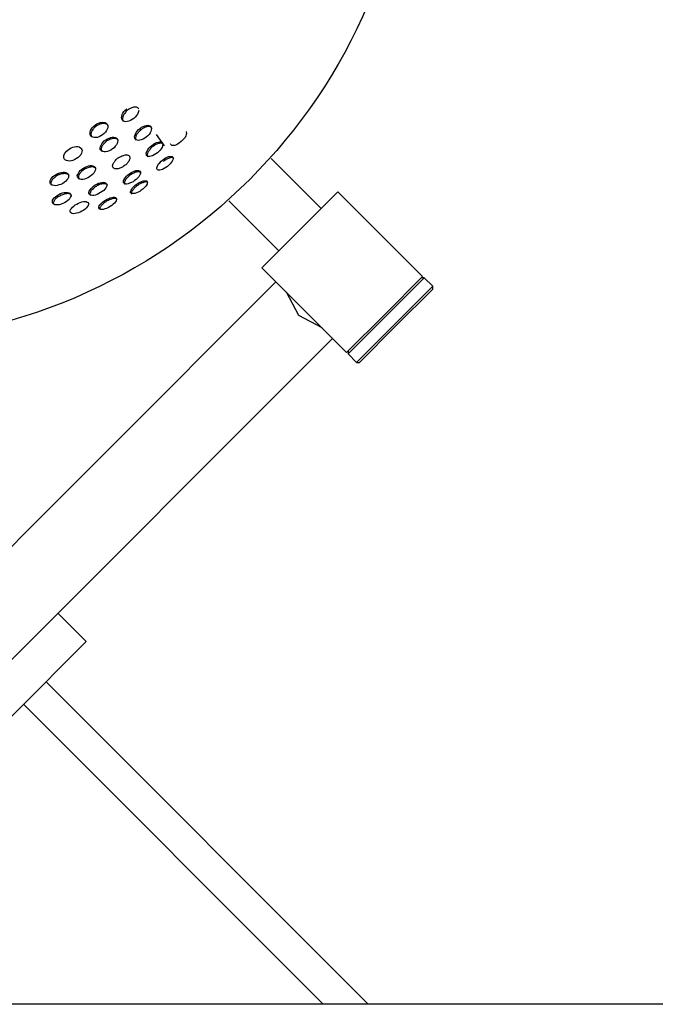
# Model space of a CAD drawing. Units: inches. Extents: x 110.2 to 189.2, y 55.5 to 154.4.
# Drawn here: x 150.4 to 152, y 74.6 to 77 of the extents above; entities that cross this region are included whole.
import ezdxf

# ---------------------------------------------------------------- set-up
doc = ezdxf.new("R2010")
doc.units = ezdxf.units.IN
doc.header["$MEASUREMENT"] = 0
doc.layers.add('Ebene 1', color=7, linetype='Continuous')

# ---------------------------------------------------------------- blocks, each defined once
blk = doc.blocks.new('block 2')
at = {"layer": 'Ebene 1', "color": 179, "lineweight": 25, "true_color": 0x1a171b}
for points in [[(150.695, 76.8115), (150.6936, 76.807), (150.6919, 76.8029), (150.6895, 76.7991), (150.6861, 76.7953), (150.6826, 76.7922), (150.6788, 76.7891), (150.6747, 76.7867), (150.6702, 76.785), (150.6661, 76.7843), (150.6623, 76.7839), (150.6585, 76.7846), (150.6557, 76.786), (150.6537, 76.7881), (150.6526, 76.7908), (150.652, 76.7943), (150.6523, 76.7981), (150.6537, 76.8015), (150.6554, 76.8056), (150.6578, 76.8094), (150.6613, 76.8129), (150.665, 76.816)], [(150.6671, 76.8129), (150.6654, 76.8115), (150.6637, 76.8098), (150.6619, 76.8077), (150.6606, 76.8063), (150.6592, 76.8039), (150.6578, 76.8022), (150.6564, 76.8001), (150.6557, 76.7984), (150.6551, 76.7963), (150.6547, 76.7946), (150.6544, 76.7929), (150.6544, 76.7908), (150.6544, 76.7891), (150.6547, 76.7877), (150.6554, 76.7864), (150.6561, 76.785)], [(150.6954, 76.816), (150.6936, 76.8181), (150.6923, 76.8187), (150.6909, 76.8194), (150.6895, 76.8198), (150.6878, 76.8201), (150.6857, 76.8201), (150.6837, 76.8201), (150.6819, 76.8198), (150.6799, 76.8194), (150.6778, 76.8187), (150.6757, 76.8177), (150.6733, 76.817), (150.6713, 76.8156), (150.6692, 76.8143), (150.6671, 76.8129)], [(150.5865, 76.7757), (150.5903, 76.7784), (150.5944, 76.7805), (150.5986, 76.7819), (150.603, 76.7826), (150.6068, 76.7822), (150.6099, 76.7815), (150.613, 76.7802), (150.6151, 76.7781), (150.6165, 76.7753), (150.6175, 76.7722), (150.6172, 76.7688), (150.6158, 76.7653), (150.6144, 76.7616), (150.6113, 76.7574), (150.6082, 76.754), (150.6044, 76.7512), (150.6003, 76.7481), (150.5958, 76.746), (150.5913, 76.7447), (150.5872, 76.744), (150.5831, 76.7443), (150.5796, 76.745), (150.5769, 76.7467), (150.5748, 76.7491), (150.5734, 76.7519), (150.5731, 76.755), (150.5734, 76.7584), (150.5744, 76.7622), (150.5765, 76.766), (150.5789, 76.7695), (150.5824, 76.7729), (150.5865, 76.7757), (150.5865, 76.7757)], [(150.5886, 76.7726), (150.5868, 76.7712), (150.5844, 76.7695), (150.5827, 76.7678), (150.5813, 76.766), (150.58, 76.7643), (150.5786, 76.7622), (150.5775, 76.7605), (150.5769, 76.7588), (150.5762, 76.7567), (150.5755, 76.755), (150.5751, 76.7533), (150.5751, 76.7516), (150.5755, 76.7498), (150.5758, 76.7481), (150.5769, 76.7457)], [(150.6185, 76.7733), (150.6182, 76.7743), (150.6172, 76.7753), (150.6158, 76.7767), (150.6144, 76.7774), (150.613, 76.7781), (150.6113, 76.7788), (150.6096, 76.7791), (150.6079, 76.7791), (150.6058, 76.7791), (150.6037, 76.7791), (150.6017, 76.7788), (150.5996, 76.7781), (150.5972, 76.7774), (150.5948, 76.776), (150.5927, 76.775), (150.5906, 76.774), (150.5886, 76.7726)], [(150.6981, 76.7671), (150.7019, 76.7698), (150.706, 76.7719), (150.7102, 76.7736), (150.7136, 76.7746), (150.7174, 76.775), (150.7205, 76.7746), (150.7233, 76.7736), (150.7253, 76.7719), (150.7264, 76.7695), (150.7271, 76.7667), (150.7264, 76.7629), (150.7253, 76.7595), (150.7233, 76.756), (150.7209, 76.7522), (150.7174, 76.7488), (150.7136, 76.7454), (150.7098, 76.7426), (150.7057, 76.7402), (150.7012, 76.7385), (150.6974, 76.7374), (150.694, 76.7371), (150.6909, 76.7378), (150.6878, 76.7388), (150.6861, 76.7405), (150.685, 76.7429), (150.6847, 76.746), (150.685, 76.7495), (150.6864, 76.7529), (150.6888, 76.7567), (150.6912, 76.7602), (150.6947, 76.764), (150.6981, 76.7671), (150.6981, 76.7671)], [(150.7005, 76.764), (150.6985, 76.7622), (150.6967, 76.7605), (150.695, 76.7588), (150.6936, 76.7571), (150.6923, 76.755), (150.6909, 76.7533), (150.6899, 76.7516), (150.6888, 76.7498), (150.6878, 76.7474), (150.6878, 76.7457), (150.6871, 76.7443), (150.6868, 76.7426), (150.6871, 76.7412), (150.6871, 76.7398), (150.6888, 76.7374)], [(150.7278, 76.7684), (150.7271, 76.7695), (150.726, 76.7702), (150.7247, 76.7709), (150.7233, 76.7712), (150.7219, 76.7715), (150.7205, 76.7719), (150.7188, 76.7719), (150.7164, 76.7715), (150.7147, 76.7712), (150.7126, 76.7705), (150.7109, 76.7698), (150.7088, 76.7688), (150.7067, 76.7678), (150.7047, 76.7667), (150.7026, 76.7653), (150.7005, 76.764)], [(150.6123, 76.7385), (150.6165, 76.7409), (150.6206, 76.7429), (150.6247, 76.7443), (150.6285, 76.745), (150.6327, 76.7454), (150.6358, 76.7447), (150.6385, 76.7433), (150.6406, 76.7416), (150.642, 76.7392), (150.6423, 76.7364), (150.642, 76.7333), (150.6409, 76.7295), (150.6389, 76.7257), (150.6361, 76.7223), (150.633, 76.7188), (150.6289, 76.7157), (150.6251, 76.713), (150.6206, 76.7109), (150.6165, 76.7095), (150.612, 76.7088), (150.6082, 76.7085), (150.6048, 76.7092), (150.6023, 76.7106), (150.6003, 76.7126), (150.5986, 76.715), (150.5986, 76.7181), (150.5989, 76.7216), (150.6006, 76.725), (150.6027, 76.7285), (150.6054, 76.7319), (150.6086, 76.7357), (150.6123, 76.7385), (150.6123, 76.7385)], [(150.6437, 76.7381), (150.6423, 76.7392), (150.6413, 76.7402), (150.6399, 76.7409), (150.6385, 76.7412), (150.6371, 76.7419), (150.6354, 76.7419), (150.6337, 76.7419), (150.6316, 76.7419), (150.6299, 76.7416), (150.6275, 76.7412), (150.6254, 76.7405), (150.6234, 76.7398), (150.621, 76.7388), (150.6189, 76.7378), (150.6165, 76.7367), (150.6144, 76.7354)], [(150.7591, 76.7237), (150.7398, 76.7516)], [(150.8135, 76.7591), (150.8146, 76.7547), (150.8139, 76.7519), (150.8125, 76.7481), (150.8108, 76.7447), (150.808, 76.7409), (150.8046, 76.7374), (150.8011, 76.734), (150.7973, 76.7309), (150.7936, 76.7281), (150.7894, 76.7261), (150.7856, 76.7247), (150.7825, 76.724), (150.7798, 76.724), (150.7774, 76.7247), (150.7753, 76.7264), (150.7746, 76.7285)], [(150.5214, 76.7157), (150.5255, 76.7181), (150.5303, 76.7199), (150.5345, 76.7212), (150.5383, 76.7216), (150.5427, 76.7216), (150.5458, 76.7206), (150.549, 76.7188), (150.551, 76.7168), (150.5524, 76.7144), (150.5531, 76.7116), (150.5527, 76.7082), (150.5514, 76.7047), (150.5496, 76.7009), (150.5469, 76.6975), (150.5434, 76.6944), (150.5393, 76.6916), (150.5348, 76.6892), (150.5303, 76.6871), (150.5262, 76.6858), (150.5214, 76.6854), (150.5176, 76.6858), (150.5142, 76.6864), (150.5114, 76.6878), (150.5086, 76.6906), (150.5076, 76.693), (150.5073, 76.6961), (150.5076, 76.6992), (150.509, 76.7033), (150.5114, 76.7064), (150.5142, 76.7099), (150.5176, 76.713), (150.5214, 76.7157), (150.5214, 76.7157)], [(150.6144, 76.7354), (150.613, 76.734), (150.611, 76.7319), (150.6092, 76.7305), (150.6075, 76.7288), (150.6061, 76.7271), (150.6048, 76.7254), (150.6037, 76.7237), (150.6027, 76.7216), (150.602, 76.7199), (150.6013, 76.7181), (150.601, 76.7168), (150.601, 76.7147), (150.601, 76.7133), (150.6013, 76.7119), (150.6023, 76.7095)], [(150.7278, 76.7247), (150.7315, 76.7274), (150.736, 76.7299), (150.7398, 76.7316), (150.7433, 76.7326), (150.7467, 76.7333), (150.7498, 76.7333), (150.7522, 76.7326), (150.7539, 76.7309), (150.755, 76.7288), (150.7553, 76.7261), (150.7546, 76.7233), (150.7532, 76.7199), (150.7512, 76.7161), (150.7488, 76.7126), (150.7453, 76.7092), (150.7415, 76.7061), (150.7377, 76.7033), (150.7336, 76.7006), (150.7295, 76.6985), (150.7257, 76.6975), (150.7222, 76.6971), (150.7188, 76.6971), (150.7164, 76.6982), (150.7147, 76.6995), (150.714, 76.7016), (150.7136, 76.7047), (150.7143, 76.7078), (150.7157, 76.7113), (150.7181, 76.7144), (150.7209, 76.7181), (150.7243, 76.7216), (150.7278, 76.7247), (150.7278, 76.7247)], [(150.7302, 76.7216), (150.7281, 76.7199), (150.7264, 76.7181), (150.7247, 76.7168), (150.7233, 76.7147), (150.7219, 76.713), (150.7205, 76.7113), (150.7195, 76.7095), (150.7181, 76.7078), (150.7174, 76.7061), (150.7167, 76.7044), (150.716, 76.7026), (150.716, 76.7013), (150.716, 76.6999), (150.716, 76.6985), (150.7164, 76.6975), (150.7174, 76.6964)], [(150.7563, 76.7278), (150.7546, 76.7288), (150.7536, 76.7295), (150.7526, 76.7299), (150.7512, 76.7299), (150.7495, 76.7299), (150.7481, 76.7299), (150.746, 76.7295), (150.7439, 76.7292), (150.7422, 76.7285), (150.7402, 76.7274), (150.7381, 76.7268), (150.7364, 76.7257), (150.7343, 76.7243), (150.7322, 76.723), (150.7302, 76.7216)], [(150.6437, 76.6937), (150.6461, 76.6951), (150.6482, 76.6961), (150.6502, 76.6971), (150.6523, 76.6982), (150.6544, 76.6988), (150.6564, 76.6995), (150.6585, 76.7002), (150.6606, 76.7006), (150.6626, 76.7006), (150.6644, 76.7009), (150.6657, 76.7006), (150.6675, 76.7002), (150.6685, 76.6999), (150.6699, 76.6992), (150.6706, 76.6985), (150.6716, 76.6975), (150.6719, 76.6964), (150.6726, 76.6954), (150.6726, 76.694), (150.6726, 76.6926), (150.6723, 76.6913), (150.6719, 76.6892), (150.6713, 76.6878), (150.6706, 76.6861), (150.6695, 76.6844), (150.6685, 76.6827), (150.6671, 76.6809), (150.6657, 76.6792), (150.664, 76.6778), (150.6623, 76.6761), (150.6606, 76.6747), (150.6585, 76.6734), (150.6561, 76.6716), (150.654, 76.6703), (150.652, 76.6692), (150.6499, 76.6682), (150.6478, 76.6675), (150.6458, 76.6668), (150.6437, 76.6661), (150.6416, 76.6658), (150.6399, 76.6658), (150.6382, 76.6658), (150.6365, 76.6658), (150.6351, 76.6661), (150.6337, 76.6665), (150.6327, 76.6672), (150.6316, 76.6678), (150.6309, 76.6689), (150.6299, 76.6699), (150.6299, 76.6709), (150.6292, 76.6723), (150.6292, 76.674), (150.6299, 76.6754), (150.6299, 76.6771), (150.6309, 76.6789), (150.6316, 76.6802), (150.6327, 76.682), (150.634, 76.6837), (150.6351, 76.6854), (150.6368, 76.6871), (150.6382, 76.6892), (150.6399, 76.6906), (150.642, 76.6923), (150.6437, 76.6937), (150.6437, 76.6937)], [(150.7546, 76.6878), (150.7584, 76.6909), (150.7622, 76.6933), (150.7663, 76.6951), (150.7698, 76.6964), (150.7729, 76.6971), (150.7756, 76.6971), (150.7784, 76.6968), (150.7801, 76.6954), (150.7808, 76.6937), (150.7808, 76.6916), (150.7801, 76.6885), (150.7787, 76.6854), (150.7763, 76.682), (150.7736, 76.6785), (150.7705, 76.6754), (150.7667, 76.672), (150.7629, 76.6689), (150.7584, 76.6665), (150.7546, 76.6644), (150.7508, 76.663), (150.7474, 76.6623), (150.7446, 76.6623), (150.7422, 76.663), (150.7408, 76.6641), (150.7402, 76.6661), (150.7402, 76.6685), (150.7408, 76.6713), (150.7426, 76.6747), (150.7446, 76.6782), (150.7474, 76.6813), (150.7512, 76.6847), (150.7546, 76.6878), (150.7546, 76.6878)], [(150.7825, 76.692), (150.7808, 76.6933), (150.7801, 76.6937), (150.7787, 76.694), (150.7777, 76.694), (150.7756, 76.694), (150.7743, 76.6937), (150.7725, 76.6933), (150.7708, 76.6926), (150.7691, 76.692), (150.767, 76.6913), (150.765, 76.6902), (150.7629, 76.6885), (150.7608, 76.6878), (150.7588, 76.6861), (150.757, 76.6844)], [(151.1515, 76.5666), (151.0261, 76.692)], [(150.5565, 76.6678), (150.5607, 76.6699), (150.5648, 76.6716), (150.5689, 76.6734), (150.5734, 76.674), (150.5769, 76.674), (150.5803, 76.6734), (150.5831, 76.672), (150.5851, 76.6703), (150.5865, 76.6678), (150.5868, 76.6651), (150.5862, 76.662), (150.5844, 76.6585), (150.5824, 76.6551), (150.5793, 76.652), (150.5762, 76.6489), (150.5717, 76.6461), (150.5676, 76.6437), (150.5631, 76.6417), (150.5589, 76.6403), (150.5548, 76.6396), (150.5507, 76.6396), (150.5472, 76.6403), (150.5448, 76.6417), (150.5427, 76.6437), (150.5417, 76.6461), (150.541, 76.6489), (150.5421, 76.652), (150.5438, 76.6551), (150.5458, 76.6585), (150.5486, 76.662), (150.5524, 76.6651), (150.5565, 76.6678), (150.5565, 76.6678)], [(150.5586, 76.6644), (150.5569, 76.663), (150.5548, 76.6616), (150.5527, 76.6599), (150.551, 76.6585), (150.5496, 76.6568), (150.5479, 76.6551), (150.5469, 76.6537), (150.5458, 76.652), (150.5452, 76.6503), (150.5445, 76.6486), (150.5441, 76.6472), (150.5438, 76.6458), (150.5438, 76.6444), (150.5441, 76.6427), (150.5448, 76.6403)], [(150.5875, 76.6668), (150.5868, 76.6678), (150.5855, 76.6685), (150.5841, 76.6692), (150.5827, 76.6699), (150.5813, 76.6703), (150.5796, 76.6706), (150.5779, 76.6706), (150.5758, 76.6706), (150.5741, 76.6703), (150.5717, 76.6699), (150.5696, 76.6692), (150.5672, 76.6685), (150.5651, 76.6678), (150.5631, 76.6668), (150.5607, 76.6658), (150.5586, 76.6644)], [(150.6716, 76.6537), (150.6757, 76.6565), (150.6799, 76.6585), (150.6837, 76.6599), (150.6878, 76.6616), (150.6912, 76.662), (150.694, 76.662), (150.6964, 76.6613), (150.6981, 76.6599), (150.6992, 76.6579), (150.6992, 76.6551), (150.6985, 76.6523), (150.6971, 76.6496), (150.695, 76.6461), (150.6919, 76.6427), (150.6885, 76.6396), (150.6847, 76.6365), (150.6806, 76.6337), (150.6764, 76.6317), (150.6719, 76.6299), (150.6682, 76.6286), (150.6644, 76.6279), (150.6616, 76.6282), (150.6592, 76.6293), (150.6571, 76.631), (150.6564, 76.6327), (150.6564, 76.6355), (150.6578, 76.6382), (150.6592, 76.6413), (150.6616, 76.6444), (150.6644, 76.6479), (150.6678, 76.651), (150.6716, 76.6537), (150.6716, 76.6537)], [(150.488, 76.652), (150.4925, 76.6541), (150.4973, 76.6558), (150.5014, 76.6568), (150.5055, 76.6572), (150.5093, 76.6572), (150.5128, 76.6565), (150.5159, 76.6551), (150.5179, 76.653), (150.519, 76.6506), (150.5193, 76.6479), (150.519, 76.6444), (150.5176, 76.6413), (150.5152, 76.6382), (150.5121, 76.6351), (150.5083, 76.632), (150.5045, 76.6293), (150.5, 76.6268), (150.4952, 76.6255), (150.4907, 76.6241), (150.4866, 76.6237), (150.4828, 76.6241), (150.479, 76.6248), (150.4763, 76.6262), (150.4742, 76.6282), (150.4732, 76.631), (150.4728, 76.6337), (150.4735, 76.6368), (150.4749, 76.6399), (150.4773, 76.643), (150.48, 76.6465), (150.4842, 76.6496), (150.488, 76.652), (150.488, 76.652)], [(150.4904, 76.6489), (150.4883, 76.6475), (150.4862, 76.6461), (150.4845, 76.6444), (150.4828, 76.643), (150.4807, 76.6413), (150.4794, 76.6399), (150.4783, 76.6382), (150.4773, 76.6365), (150.4763, 76.6351), (150.4756, 76.6334), (150.4752, 76.632), (150.4749, 76.6299), (150.4752, 76.6286), (150.4752, 76.6272), (150.4763, 76.6248)], [(150.5204, 76.6496), (150.5193, 76.6506), (150.5183, 76.6517), (150.5169, 76.6523), (150.5155, 76.653), (150.5142, 76.6534), (150.5121, 76.6537), (150.51, 76.6541), (150.508, 76.6541), (150.5059, 76.6537), (150.5038, 76.6534), (150.5018, 76.653), (150.4993, 76.6523), (150.4973, 76.6517), (150.4945, 76.651), (150.4925, 76.6499), (150.4904, 76.6489)], [(150.674, 76.6506), (150.6719, 76.6492), (150.6699, 76.6479), (150.6682, 76.6461), (150.6664, 76.6444), (150.665, 76.6427), (150.6637, 76.641), (150.6623, 76.6392), (150.6613, 76.6379), (150.6606, 76.6361), (150.6599, 76.6348), (150.6592, 76.6334), (150.6592, 76.632), (150.6585, 76.6306), (150.6592, 76.6293), (150.6592, 76.6282), (150.6599, 76.6272), (150.6599, 76.6268)], [(150.7005, 76.6561), (150.6988, 76.6579), (150.6978, 76.6579), (150.6967, 76.6585), (150.6954, 76.6585), (150.694, 76.6585), (150.6923, 76.6585), (150.6905, 76.6585), (150.6885, 76.6579), (150.6864, 76.6572), (150.6843, 76.6561), (150.6823, 76.6554), (150.6802, 76.6544), (150.6781, 76.6534), (150.6761, 76.652), (150.674, 76.6506)], [(150.5862, 76.6255), (150.5903, 76.6275), (150.5944, 76.6299), (150.5986, 76.6313), (150.6027, 76.632), (150.6061, 76.6324), (150.6092, 76.632), (150.6117, 76.631), (150.6137, 76.6293), (150.6151, 76.6272), (150.6151, 76.6244), (150.6144, 76.6217), (150.6123, 76.6186), (150.6103, 76.6151), (150.6072, 76.612), (150.6037, 76.6093), (150.5996, 76.6065), (150.5951, 76.6041), (150.591, 76.602), (150.5868, 76.6003), (150.5824, 76.5996), (150.5789, 76.5996), (150.5758, 76.6003), (150.5731, 76.601), (150.571, 76.6027), (150.5703, 76.6048), (150.5703, 76.6076), (150.571, 76.6103), (150.5731, 76.6134), (150.5755, 76.6169), (150.5782, 76.6196), (150.582, 76.6227), (150.5862, 76.6255), (150.5862, 76.6255)], [(150.5882, 76.622), (150.5862, 76.621), (150.5841, 76.6193), (150.5824, 76.6179), (150.5806, 76.6165), (150.5789, 76.6144), (150.5775, 76.6131), (150.5762, 76.6113), (150.5751, 76.61), (150.5744, 76.6082), (150.5738, 76.6069), (150.5731, 76.6055), (150.5727, 76.6041), (150.5727, 76.6027), (150.5727, 76.6017), (150.5731, 76.6003), (150.5738, 76.5996)], [(150.6165, 76.6258), (150.6144, 76.6272), (150.6137, 76.6279), (150.612, 76.6282), (150.6106, 76.6286), (150.6089, 76.6286), (150.6072, 76.6286), (150.6054, 76.6286), (150.6034, 76.6282), (150.6013, 76.6279), (150.5989, 76.6272), (150.5968, 76.6265), (150.5948, 76.6255), (150.5927, 76.6244), (150.5903, 76.6234), (150.5882, 76.622)], [(150.6902, 76.6275), (150.694, 76.6306), (150.6981, 76.6327), (150.7019, 76.6344), (150.7057, 76.6355), (150.7091, 76.6361), (150.7119, 76.6361), (150.714, 76.6358), (150.7157, 76.6344), (150.7164, 76.633), (150.7164, 76.6306), (150.7157, 76.6279), (150.714, 76.6251), (150.7119, 76.622), (150.7088, 76.6186), (150.7054, 76.6151), (150.7012, 76.6124), (150.6974, 76.6096), (150.6933, 76.6076), (150.6892, 76.6055), (150.685, 76.6045), (150.6816, 76.6038), (150.6788, 76.6038), (150.6764, 76.6045), (150.6747, 76.6058), (150.674, 76.6076), (150.6747, 76.6096), (150.6757, 76.6124), (150.6775, 76.6151), (150.6795, 76.6186), (150.6826, 76.6217), (150.6861, 76.6248), (150.6902, 76.6275), (150.6902, 76.6275)], [(150.6923, 76.6244), (150.6905, 76.6231), (150.6885, 76.6217), (150.6864, 76.62), (150.6847, 76.6186), (150.6833, 76.6169), (150.6819, 76.6151), (150.6806, 76.6134), (150.6795, 76.612), (150.6785, 76.6107), (150.6778, 76.6089), (150.6771, 76.6076), (150.6768, 76.6065), (150.6768, 76.6051), (150.6768, 76.6041), (150.6771, 76.6034), (150.6775, 76.6024)], [(150.7181, 76.631), (150.7167, 76.6324), (150.7157, 76.6327), (150.7147, 76.633), (150.7133, 76.633), (150.7119, 76.633), (150.7102, 76.6327), (150.7085, 76.6324), (150.7067, 76.632), (150.705, 76.6313), (150.7026, 76.6306), (150.7005, 76.6293), (150.6985, 76.6282), (150.6964, 76.6272), (150.6943, 76.6258), (150.6923, 76.6244)], [(150.4945, 76.6017), (150.4993, 76.6038), (150.5038, 76.6055), (150.5083, 76.6065), (150.5128, 76.6069), (150.5166, 76.6069), (150.5197, 76.6062), (150.5221, 76.6051), (150.5241, 76.6034), (150.5248, 76.601), (150.5255, 76.5983), (150.5241, 76.5955), (150.5224, 76.5924), (150.5204, 76.5893), (150.5173, 76.5865), (150.5135, 76.5834), (150.5093, 76.581), (150.5049, 76.579), (150.5004, 76.5772), (150.4959, 76.5762), (150.4918, 76.5755), (150.488, 76.5755), (150.4849, 76.5762), (150.4821, 76.5776), (150.4797, 76.5793), (150.4787, 76.5814), (150.4787, 76.5838), (150.4794, 76.5872), (150.4811, 76.5903), (150.4835, 76.5931), (150.4869, 76.5962), (150.4907, 76.5989), (150.4945, 76.6017), (150.4945, 76.6017)], [(150.4973, 76.5979), (150.4949, 76.5969), (150.4928, 76.5955), (150.4911, 76.5941), (150.489, 76.5927), (150.4876, 76.5914), (150.4859, 76.59), (150.4849, 76.5883), (150.4835, 76.5869), (150.4828, 76.5852), (150.4821, 76.5834), (150.4811, 76.5821), (150.4807, 76.5807), (150.4807, 76.5793), (150.4811, 76.5783), (150.4811, 76.5779)], [(150.5262, 76.5996), (150.5245, 76.6017), (150.5231, 76.6024), (150.5221, 76.6031), (150.5204, 76.6034), (150.5186, 76.6038), (150.5169, 76.6038), (150.5148, 76.6038), (150.5131, 76.6034), (150.5107, 76.6031), (150.5083, 76.6027), (150.5062, 76.602), (150.5038, 76.601), (150.5018, 76.6003), (150.4993, 76.5996), (150.4973, 76.5979)], [(150.6113, 76.5876), (150.6158, 76.59), (150.6199, 76.5921), (150.6237, 76.5934), (150.6275, 76.5945), (150.6313, 76.5948), (150.634, 76.5948), (150.6365, 76.5941), (150.6382, 76.5927), (150.6389, 76.591), (150.6389, 76.589), (150.6382, 76.5862), (150.6365, 76.5831), (150.634, 76.5803), (150.6313, 76.5772), (150.6272, 76.5745), (150.6234, 76.5717), (150.6192, 76.569), (150.6144, 76.5669), (150.6103, 76.5655), (150.6065, 76.5645), (150.6027, 76.5638), (150.5996, 76.5641), (150.5972, 76.5648), (150.5958, 76.5662), (150.5951, 76.5679), (150.5951, 76.5703), (150.5961, 76.5731), (150.5979, 76.5759), (150.6006, 76.579), (150.6037, 76.5817), (150.6072, 76.5848), (150.6113, 76.5876), (150.6113, 76.5876)], [(150.6406, 76.5893), (150.6392, 76.5907), (150.6382, 76.591), (150.6371, 76.5914), (150.6358, 76.5917), (150.634, 76.5917), (150.6323, 76.5914), (150.6306, 76.5914), (150.6285, 76.5907), (150.6265, 76.5903), (150.6244, 76.5896), (150.6223, 76.589), (150.6203, 76.5879), (150.6182, 76.5869), (150.6158, 76.5859), (150.6137, 76.5841)], [(151.1935, 76.6086), (151.0984, 76.5135), (151.0034, 76.4184)], [(151.4057, 76.3967), (151.1935, 76.6086)], [(150.5396, 76.5779), (150.5445, 76.58), (150.5486, 76.5817), (150.5527, 76.5831), (150.5569, 76.5838), (150.5607, 76.5841), (150.5634, 76.5838), (150.5662, 76.5828), (150.5679, 76.5814), (150.5689, 76.5793), (150.5689, 76.5769), (150.5679, 76.5745), (150.5662, 76.571), (150.5638, 76.5683), (150.5607, 76.5652), (150.5572, 76.5628), (150.5527, 76.56), (150.5486, 76.5576), (150.5441, 76.5562), (150.5393, 76.5548), (150.5355, 76.5538), (150.5317, 76.5535), (150.5283, 76.5538), (150.5262, 76.5548), (150.5241, 76.5569), (150.5235, 76.5586), (150.5235, 76.561), (150.5245, 76.5638), (150.5262, 76.5666), (150.529, 76.5697), (150.5321, 76.5724), (150.5359, 76.5755), (150.5396, 76.5779), (150.5396, 76.5779)], [(150.6137, 76.5841), (150.6117, 76.5828), (150.6096, 76.5814), (150.6075, 76.58), (150.6058, 76.5786), (150.6044, 76.5769), (150.6027, 76.5755), (150.6017, 76.5741), (150.6003, 76.5724), (150.5996, 76.571), (150.5982, 76.5697), (150.5979, 76.5683), (150.5975, 76.5669), (150.5972, 76.5648)], [(150.9203, 76.5859), (151.0454, 76.4608)], [(151.0034, 76.4184), (151.2152, 76.2065)], [(151.2152, 76.2065), (151.3107, 76.3016), (151.4057, 76.3967)], [(151.4099, 76.3933), (151.3141, 76.2982), (151.219, 76.2028)], [(151.4099, 76.3933), (151.4026, 76.3933)], [(151.4309, 76.3723), (151.4099, 76.3933)], [(151.0385, 76.3833), (150.1745, 75.5189)], [(151.24, 76.1814), (151.3355, 76.2768), (151.4309, 76.3723)], [(151.4309, 76.365), (151.4309, 76.3723)], [(151.1539, 76.2679), (151.0957, 76.2989), (151.065, 76.3571)], [(151.4309, 76.365), (151.3389, 76.273), (151.2473, 76.1814)], [(150.3157, 75.3773), (151.1801, 76.2417)], [(151.219, 76.2096), (151.219, 76.2028)], [(151.219, 76.2028), (151.24, 76.1814)], [(151.24, 76.1814), (151.2473, 76.1814)], [(150.4925, 75.554), (150.5634, 75.4834)], [(150.5634, 75.4834), (150.21, 75.13)], [(150.4625, 75.3832), (151.2697, 74.576)], [(151.1563, 74.5756), (150.406, 75.3263)], [(155.0462, 74.5756), (136.6938, 74.5756)]]:
    blk.add_lwpolyline(points, dxfattribs=at)
blk.add_open_spline([(151.3775, 77.6097), (151.3775, 78.3683), (150.7615, 78.9847), (150.0027, 78.9847), (149.2438, 78.9847), (148.6274, 78.3683), (148.6274, 77.6097), (148.6274, 76.8511), (149.2438, 76.2348), (150.0027, 76.2348), (150.7567, 76.2348), (151.3775, 76.8556), (151.3775, 77.6097), (151.3775, 77.6097), (151.3775, 77.6097), (151.3775, 77.6097)], degree=3, knots=[0, 0, 0, 0, 1, 1, 1, 2, 2, 2, 3, 3, 3, 4, 4, 4, 5, 5, 5, 5], dxfattribs=at)

msp = doc.modelspace()

# ---------------------------------------------------------------- block references
at = {"layer": 'Ebene 1'}
msp.add_blockref('block 2', (0, 0), dxfattribs=at)

doc.saveas('drawing.dxf')
